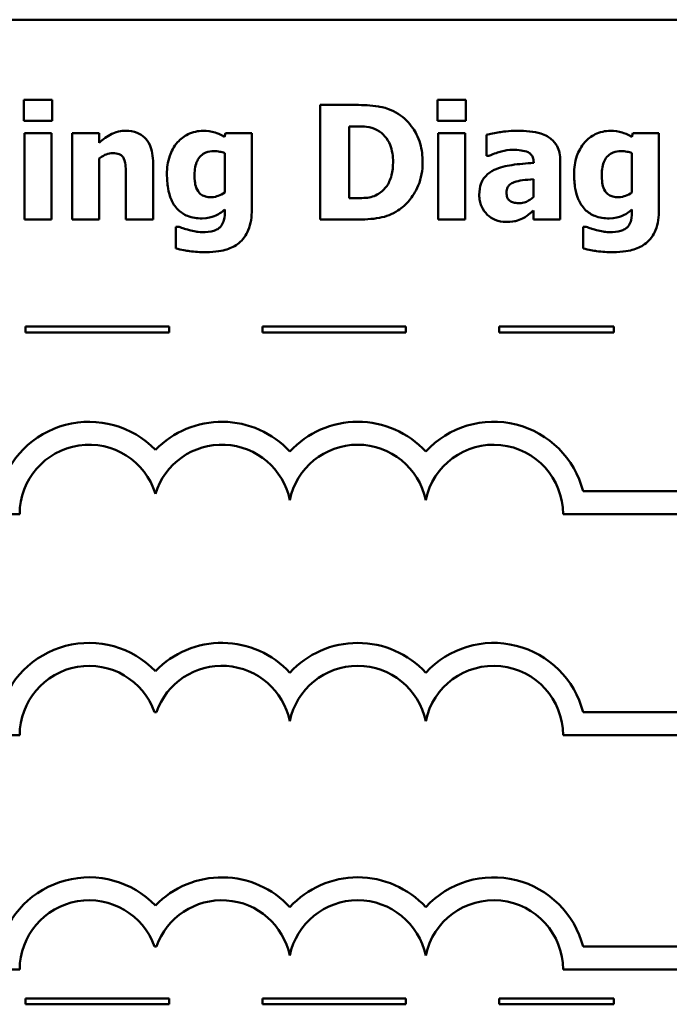
# Model space of a CAD drawing. Units: inches. Extents: x 0.05 to 1.95, y 0.02 to 1.52.
# Drawn here: x 0.92 to 1.03, y 0.26 to 0.43 of the extents above; entities that cross this region are included whole.
import ezdxf

# ---------------------------------------------------------------- set-up
doc = ezdxf.new("R2010")
doc.units = ezdxf.units.IN
doc.header["$LTSCALE"] = 0.0909090909090909
doc.header["$MEASUREMENT"] = 0
doc.layers.add('Visible (ANSI)', color=7, linetype='Continuous', lineweight=50)

msp = doc.modelspace()

# ---------------------------------------------------------------- linework, layer by layer
at = {"layer": 'Visible (ANSI)'}
for p, q in [((1.136777031625902, 0.4284924896522878), (0.791777031625903, 0.4284924896522878)), ((0.917476338411722, 0.4145288486137497), (0.917476338411722, 0.4108659637309499)), ((0.9224520271684454, 0.4145288486137497), (0.917476338411722, 0.4145288486137497)), ((0.9224520271684454, 0.4108659637309499), (0.9224520271684454, 0.4145288486137497)), ((0.9895670992908961, 0.4145288486137497), (0.9895670992908961, 0.4108659637309499)), ((0.9945427880476198, 0.4145288486137497), (0.9895670992908961, 0.4145288486137497)), ((0.9945427880476198, 0.4108659637309499), (0.9945427880476198, 0.4145288486137497)), ((0.9753369535957714, 0.4136212311206666), (0.9691457056965258, 0.4136212311206666)), ((0.9691457056965258, 0.4136212311206666), (0.9691457056965258, 0.3936212313623704)), ((0.917476338411722, 0.4108659637309499), (0.9224520271684454, 0.4108659637309499)), ((0.9895670992908961, 0.4108659637309499), (0.9945427880476198, 0.4108659637309499)), ((0.9176059980535908, 0.4087103721848776), (0.9176059980535908, 0.3936212313623704)), ((0.9223061600713428, 0.4087103721848776), (0.9176059980535908, 0.4087103721848776)), ((0.9223061600713428, 0.3936212313623704), (0.9223061600713428, 0.4087103721848776)), ((0.93060437715096, 0.4087103721848776), (0.925904215133208, 0.4087103721848776)), ((0.925904215133208, 0.4087103721848776), (0.925904215133208, 0.3936212313623704)), ((0.93060437715096, 0.4070410042958139), (0.93060437715096, 0.4087103721848776)), ((0.9526627237239267, 0.4087103721848776), (0.9524844417163569, 0.4080458665202987)), ((0.957217018644576, 0.4087103721848776), (0.9526627237239267, 0.4087103721848776)), ((0.957217018644576, 0.3953554290723685), (0.957217018644576, 0.4087103721848776)), ((0.9741700168189503, 0.3973651535213383), (0.9741700168189503, 0.4098935164169323)), ((0.9741700168189503, 0.4098935164169323), (0.9742672615503519, 0.4098935164169323)), ((0.9943969209505171, 0.4087103721848776), (0.9896967589327651, 0.4087103721848776)), ((0.9896967589327651, 0.4087103721848776), (0.9896967589327651, 0.3936212313623704)), ((0.9943969209505171, 0.3936212313623704), (0.9943969209505171, 0.4087103721848776)), ((1.023618962736747, 0.4087103721848776), (1.023440680729177, 0.4080458665202987)), ((1.028173257657396, 0.4087103721848776), (1.023618962736747, 0.4087103721848776)), ((1.028173257657396, 0.3953554290723685), (1.028173257657396, 0.4087103721848776)), ((0.9981246356542515, 0.408386223080205), (0.9981246356542515, 0.4047395456526388)), ((0.93060437715096, 0.3936212313623704), (0.93060437715096, 0.4043019443613308)), ((0.952516856626824, 0.4052095618544139), (0.952516856626824, 0.3983700157458232)), ((0.9981246356542515, 0.4047395456526388), (0.9985298220350921, 0.4047395456526388)), ((1.0063418154577, 0.4036050237862848), (1.0063418154577, 0.4035239865101168)), ((1.010977147654517, 0.3936212313623704), (1.010977147654517, 0.4038805505252565)), ((1.023473095639644, 0.4052095618544139), (1.023473095639644, 0.3983700157458232)), ((0.9400209086416973, 0.3936212313623704), (0.9400209086416973, 0.4034429492339486)), ((0.9352883317134782, 0.4010928682250726), (0.9352883317134782, 0.3936212313623704)), ((1.006309400547233, 0.400687681844232), (1.006309400547233, 0.3975596429841419)), ((0.9742672615503519, 0.3973651535213383), (0.9741700168189503, 0.3973651535213383)), ((0.952516856626824, 0.3953716365276021), (0.952516856626824, 0.3950961097886305)), ((1.006309400547233, 0.3952257694304995), (1.006309400547233, 0.3936212313623704)), ((1.023473095639644, 0.3953716365276021), (1.023473095639644, 0.3950961097886305)), ((0.9176059980535908, 0.3936212313623704), (0.9223061600713428, 0.3936212313623704)), ((0.925904215133208, 0.3936212313623704), (0.93060437715096, 0.3936212313623704)), ((0.9352883317134782, 0.3936212313623704), (0.9400209086416973, 0.3936212313623704)), ((0.9691457056965258, 0.3936212313623704), (0.975401783416706, 0.3936212313623704)), ((0.9896967589327651, 0.3936212313623704), (0.9943969209505171, 0.3936212313623704)), ((1.006309400547233, 0.3936212313623704), (1.010977147654517, 0.3936212313623704)), ((0.9440079426291699, 0.3923732573093812), (0.9440079426291699, 0.3885969202399459)), ((0.9445589961071132, 0.3923732573093812), (0.9440079426291699, 0.3923732573093812)), ((1.015515235119933, 0.3923732573093812), (1.01496418164199, 0.3923732573093812)), ((1.01496418164199, 0.3923732573093812), (1.01496418164199, 0.3885969202399459)), ((0.9428048296823336, 0.3749680035648947), (0.9178048296823336, 0.3749680035648947)), ((0.9178048296823336, 0.3749680035648947), (0.9178048296823336, 0.3739680035653417)), ((0.9428048296823336, 0.3739680035653417), (0.9428048296823336, 0.3749680035648947)), ((0.9840626070688236, 0.3749680035648947), (0.9590626070688238, 0.3749680035648947)), ((0.9590626070688238, 0.3749680035648947), (0.9590626070688238, 0.3739680035653417)), ((0.9840626070688236, 0.3739680035653417), (0.9840626070688236, 0.3749680035648947)), ((1.020320384455314, 0.3749680035648947), (1.000320384455314, 0.3749680035648947)), ((1.000320384455314, 0.3749680035648947), (1.000320384455314, 0.3739680035653417)), ((1.020320384455314, 0.3739680035653417), (1.020320384455314, 0.3749680035648947)), ((0.9178048296823336, 0.3739680035653417), (0.9428048296823336, 0.3739680035653417)), ((0.9590626070688238, 0.3739680035653417), (0.9840626070688236, 0.3739680035653417)), ((1.000320384455314, 0.3739680035653417), (1.020320384455314, 0.3739680035653417)), ((1.095871187304686, 0.3462845865806796), (1.014951154806465, 0.3462845865806797)), ((0.8357166723958966, 0.3422845865806797), (0.916777031625903, 0.3422845865806797)), ((1.011457629571326, 0.3422845865806798), (1.095871187304686, 0.3422845865806798)), ((0.9402772000445606, 0.30772163448966), (0.9405905535938976, 0.30772163448966)), ((1.095871187304686, 0.3077216344896599), (1.014951154806465, 0.30772163448966)), ((0.8357166723958966, 0.30372163448966), (0.9167770316277364, 0.30372163448966)), ((1.011457629569492, 0.3037216344896601), (1.095871187304686, 0.3037216344895755)), ((0.9402772000476, 0.2668415875319281), (0.9405905535938976, 0.2668415875308625)), ((1.095871187304686, 0.2668415875308624), (1.014951154806465, 0.2668415875308625)), ((0.8357166723958966, 0.2628415875308625), (0.916777031625903, 0.2628415875308625)), ((1.01145762958512, 0.2628415875308626), (1.095871187304686, 0.262841587530778)), ((0.9428048296823337, 0.2577866599197867), (0.9178048296823337, 0.2577866599197867)), ((0.9178048296823337, 0.2577866599197867), (0.9178048296823337, 0.2567866599222359)), ((0.9428048296823337, 0.2567866599222359), (0.9428048296823337, 0.2577866599197867)), ((0.9840626070688239, 0.2577866599197867), (0.9590626070688238, 0.2577866599197867)), ((0.9590626070688238, 0.2577866599197867), (0.9590626070688238, 0.2567866599222359)), ((0.9840626070688239, 0.2567866599222359), (0.9840626070688239, 0.2577866599197867)), ((1.020320384455314, 0.2577866599197867), (1.000320384455314, 0.2577866599197867)), ((1.000320384455314, 0.2577866599197867), (1.000320384455314, 0.2567866599222359)), ((1.020320384455314, 0.2567866599222359), (1.020320384455314, 0.2577866599197867)), ((0.9178048296823337, 0.2567866599222359), (0.9428048296823337, 0.2567866599222359)), ((0.9590626070688238, 0.2567866599222359), (0.9840626070688239, 0.2567866599222359)), ((1.000320384455314, 0.2567866599222359), (1.020320384455314, 0.2567866599222359))]:
    msp.add_line(p, q, dxfattribs=at)
for centre, radius, start, end in [((0.9288675389274191, 0.3422845865806797), 0.0160891910971525, 44.03719336211366, 165.6044822190515), ((0.9520002147110393, 0.3422845865806797), 0.0160891910971525, 42.60778491076774, 135.9628066378862), ((0.9756836684895077, 0.3422845865806797), 0.0160891910971525, 42.60778491076774, 137.3922150892325), ((0.9993671222679759, 0.3422845865806797), 0.0160891910971525, 14.3955177809484, 137.3922150892325), ((0.9288675389274191, 0.3422845865806797), 0.012090507301516, 16.93295884437401, 180), ((0.9520002147110393, 0.3422845865806796), 0.012090507301516, 11.64316290492154, 163.067041155626), ((0.9756836684895077, 0.3422845865806797), 0.012090507301516, 11.64316290492091, 168.3568370950791), ((0.9993671222679759, 0.34228458657159), 0.0120905073033504, 0, 168.3568370528902), ((0.9288675389283124, 0.3037216344899524), 0.016089191096307, 44.0371933635768, 165.6044822208512), ((0.9520002147110393, 0.30372163448966), 0.0160891910971525, 42.60778491076774, 135.9628066378862), ((0.9756836684895077, 0.30372163448966), 0.0160891910971525, 42.60778491076774, 137.3922150892325), ((0.9993671222679759, 0.30372163448966), 0.0160891910971525, 14.39551778094827, 137.3922150892322), ((0.9288675389283124, 0.3037216344899524), 0.0120905073005761, 19.31965030675593, 180), ((0.9520002147110393, 0.30372163448966), 0.012090507301516, 11.64316290492091, 160.6803496933371), ((0.9756836684895077, 0.30372163448966), 0.012090507301516, 11.64316290492091, 168.3568370950791), ((0.9993671222679761, 0.3037216344896613), 0.012090507301516, 0, 168.3568370950851), ((0.928867538929076, 0.2628415875308625), 0.0160891910987575, 44.0371933662156, 165.6044822205187), ((0.9520002147111029, 0.2628415875307933), 0.0160891910971525, 42.60778491110287, 135.9628066279146), ((0.9756836684895077, 0.2628415875308625), 0.0160891910971525, 42.60778491076766, 137.3922150892323), ((0.9993671222679759, 0.2628415875308625), 0.0160891910971525, 14.39551778094837, 137.3922150892322), ((0.928867538929076, 0.2628415875308625), 0.012090507303173, 19.31965030926084, 180), ((0.952000214715504, 0.2628415875974106), 0.0120905072837127, 11.64316260031557, 160.6803499979427), ((0.9756836684895077, 0.2628415875308625), 0.012090507301516, 11.64316290492091, 168.3568370950791), ((0.9993671222679759, 0.2628415874534214), 0.0120905073171448, 0, 168.356836735644)]:
    msp.add_arc(centre, radius, start, end, dxfattribs=at)
for points, knots in [([(0.982743760637539, 0.4120491079630047), (0.9822143353276391, 0.4123879401613407), (0.9816564682660244, 0.4126721588423852), (0.9802177872438678, 0.4132146123425425), (0.9795366417972536, 0.4133170032453509), (0.9779815989968906, 0.4135430667361526), (0.9766522772189695, 0.4136212311206666), (0.9753369535957714, 0.4136212311206666)], [-0.0133197221624119, -0.0133197221624119, -0.0133197221624119, -0.0133197221624119, -0.0119718794818045, -0.0119718794818045, -0.0100227660087702, -0.0100227660087702, 0, 0, 0, 0]), ([(0.9869901139087494, 0.4036050237862848), (0.9869901139087494, 0.4047117190984578), (0.9868654084028964, 0.4058202881272292), (0.9862071458714607, 0.4081004302889563), (0.9857066124324905, 0.4089596319692341), (0.9845993809322845, 0.4105731035789143), (0.9837551262574965, 0.411397153265842), (0.982743760637539, 0.4120491079630047)], [-0.0199306190376173, -0.0199306190376173, -0.0199306190376173, -0.0199306190376173, -0.0149111787560667, -0.0149111787560667, -0.0091690651147472, -0.0091690651147472, 0, 0, 0, 0]), ([(0.9352721242582447, 0.4091155585657181), (0.9348441637999968, 0.4091155585657181), (0.9344191811481191, 0.4090727032269317), (0.9334218912935094, 0.4088458948319034), (0.9330200395848921, 0.4086506031034569), (0.9320465525089161, 0.4081602540577802), (0.9312902005883309, 0.4076205733978175), (0.93060437715096, 0.4070410042958139)], [-0.0093479222687096, -0.0093479222687096, -0.0093479222687096, -0.0093479222687096, -0.0082993703918935, -0.0082993703918935, -0.0068421241130393, -0.0068421241130393, 0, 0, 0, 0]), ([(0.9400209086416973, 0.4034429492339486), (0.9400209086416973, 0.4040304418661849), (0.9399791832530565, 0.4046289285126987), (0.9397799441423007, 0.405704363533147), (0.9396376745882982, 0.4061957199719013), (0.9391374894493786, 0.4072806484862352), (0.9387984619210588, 0.4076822105057726), (0.938164711916637, 0.4083039032179404), (0.937736910792839, 0.4085785220759844), (0.9366276401758387, 0.4090212379511214), (0.935947891576346, 0.4091155585657181), (0.9352721242582447, 0.4091155585657181)], [-0.016382288140282, -0.016382288140282, -0.016382288140282, -0.016382288140282, -0.0139793372171246, -0.0139793372171246, -0.0119104114710426, -0.0119104114710426, -0.0090959132677912, -0.0090959132677912, -0.0051493469639333, -0.0051493469639333, 0, 0, 0, 0]), ([(0.9487567270126225, 0.4091155585657181), (0.9483010575581422, 0.4091155585657181), (0.9478507764699919, 0.4090662931601706), (0.9468874451390652, 0.4088461201232576), (0.9464522949074041, 0.408673262517964), (0.9454132625995946, 0.408173223334214), (0.9448013663992098, 0.4077096555110788), (0.9442834693681414, 0.407122041571982)], [-0.0111980587195841, -0.0111980587195841, -0.0111980587195841, -0.0111980587195841, -0.0087865813985779, -0.0087865813985779, -0.0059684959161964, -0.0059684959161964, 0, 0, 0, 0]), ([(0.9524844417163569, 0.4080458665202987), (0.9517660915901753, 0.4085143557330259), (0.9511097021251204, 0.4087325422075521), (0.9501591209972389, 0.4090353822128949), (0.9494533086600936, 0.4091155585657181), (0.9487567270126225, 0.4091155585657181)], [-0.0075982069399768, -0.0075982069399768, -0.0075982069399768, -0.0075982069399768, -0.0053079521537303, -0.0053079521537303, 0, 0, 0, 0]), ([(0.9742672615503519, 0.4098935164169323), (0.9748673786264438, 0.4098935164169323), (0.9764720291134787, 0.4098893856429128), (0.9778544766014725, 0.4097518700959926), (0.978486412275066, 0.409549832312812), (0.9790808757547393, 0.4092290107523536)], [-0.0105861697375353, -0.0105861697375353, -0.0105861697375353, -0.0105861697375353, -0.0051473836180366, -0.0051473836180366, 0, 0, 0, 0]), ([(0.9790808757547393, 0.4092290107523536), (0.979585534803372, 0.4089414724572024), (0.9800358013129313, 0.4085844250684432), (0.9808005467730847, 0.4077087663996107), (0.9810902666334275, 0.4072175604045603), (0.9816968854786926, 0.4057217783594572), (0.9818361431444559, 0.4046701323900332), (0.9818361431444559, 0.4036374386967521)], [-0.0167013839589285, -0.0167013839589285, -0.0167013839589285, -0.0167013839589285, -0.0122887305826965, -0.0122887305826965, -0.0078691259428016, -0.0078691259428016, 0, 0, 0, 0]), ([(1.003521718247049, 0.4091317660209518), (1.001950549052619, 0.4091317660209518), (1.000791607749368, 0.4089295758330211), (0.9996333968985615, 0.4087244759948574), (0.9987066249054011, 0.408548638685177), (0.9981246356542515, 0.408386223080205)], [-0.0071668122236058, -0.0071668122236058, -0.0071668122236058, -0.0071668122236058, -0.0046042100531555, -0.0046042100531555, 0, 0, 0, 0]), ([(1.010977147654517, 0.4038805505252565), (1.010977147654517, 0.404343661971735), (1.010936557336641, 0.4048099866539033), (1.010748112336889, 0.4056693857070468), (1.010612109737056, 0.4060621957414888), (1.010164516495973, 0.4069119158042731), (1.009826508497004, 0.4073243057172677), (1.009032599764805, 0.4079793422068837), (1.008473642637273, 0.4083345230077501), (1.006379188915733, 0.4090018422676819), (1.00494748714738, 0.4091317660209518), (1.003521718247049, 0.4091317660209518)], [-0.0423221700432317, -0.0423221700432317, -0.0423221700432317, -0.0423221700432317, -0.0346892217815166, -0.0346892217815166, -0.0278240581016903, -0.0278240581016903, -0.0188641155742736, -0.0188641155742736, -0.0108643590205258, -0.0108643590205258, 0, 0, 0, 0]), ([(1.019712966025443, 0.4091155585657181), (1.019257296570962, 0.4091155585657181), (1.018807015482812, 0.4090662931601706), (1.017843684151886, 0.4088461201232577), (1.017408533920225, 0.4086732625179648), (1.016369501612415, 0.408173223334214), (1.01575760541203, 0.4077096555110787), (1.015239708380961, 0.407122041571982)], [-0.0111980587196118, -0.0111980587196118, -0.0111980587196118, -0.0111980587196118, -0.0087865813985901, -0.0087865813985901, -0.0059684959161963, -0.0059684959161963, 0, 0, 0, 0]), ([(1.023440680729177, 0.4080458665202987), (1.022722330602995, 0.4085143557330259), (1.02206594113794, 0.4087325422075521), (1.021115360010059, 0.4090353822128949), (1.020409547672914, 0.4091155585657181), (1.019712966025443, 0.4091155585657181)], [-0.0075982069399771, -0.0075982069399771, -0.0075982069399771, -0.0075982069399771, -0.0053079521537304, -0.0053079521537304, 0, 0, 0, 0]), ([(0.9442834693681414, 0.407122041571982), (0.9436193354880071, 0.4063718162629414), (0.9431969837179627, 0.4055206659067982), (0.9425711121984184, 0.4037056385001203), (0.9424358194715079, 0.4026227205979727), (0.9424358194715079, 0.4015466769716143)], [-0.0146234011124111, -0.0146234011124111, -0.0146234011124111, -0.0146234011124111, -0.0081994524328508, -0.0081994524328508, 0, 0, 0, 0]), ([(1.015239708380961, 0.407122041571982), (1.014575574500827, 0.4063718162629415), (1.014153222730783, 0.4055206659067984), (1.013527351211238, 0.4037056385001203), (1.013392058484328, 0.4026227205979727), (1.013392058484328, 0.4015466769716143)], [-0.0146234011124124, -0.0146234011124124, -0.0146234011124124, -0.0146234011124124, -0.0081994524328506, -0.0081994524328506, 0, 0, 0, 0]), ([(0.9472494336758952, 0.4014332247849789), (0.9472494336758952, 0.4018841369299662), (0.9472831716391727, 0.4023432623124611), (0.9474446396803282, 0.403168018493871), (0.947559948417316, 0.4035434605311092), (0.947867164694284, 0.4041715354206803), (0.9480645345128944, 0.4044893507770389), (0.9486065630179678, 0.405019194243288), (0.9489038986763526, 0.4052084770355021), (0.9496804143682513, 0.4055168845949273), (0.9501607349375891, 0.4055823333247874), (0.9506367918197234, 0.4055823333247874)], [-0.017640960428318, -0.017640960428318, -0.017640960428318, -0.017640960428318, -0.0132175474108215, -0.0132175474108215, -0.0093997417823169, -0.0093997417823169, -0.0063627070596568, -0.0063627070596568, -0.0036275534418621, -0.0036275534418621, 0, 0, 0, 0]), ([(0.9506367918197234, 0.4055823333247874), (0.9509834321323126, 0.4055823333247874), (0.9513264772733135, 0.4055470379355893), (0.9518923786029819, 0.4054302646453402), (0.9522241319579126, 0.4053489545538956), (0.952516856626824, 0.4052095618544139)], [-0.0061749332415761, -0.0061749332415761, -0.0061749332415761, -0.0061749332415761, -0.0024705499139664, -0.0024705499139664, 0, 0, 0, 0]), ([(0.9985298220350921, 0.4047395456526388), (0.999459096459253, 0.4051541450111105), (1.000224766604724, 0.4053815475010772), (1.001316732486209, 0.405674320962055), (1.002007489326045, 0.4058092376980582), (1.002646515664433, 0.4058092376980582)], [-0.008644283224401, -0.008644283224401, -0.008644283224401, -0.008644283224401, -0.0048693806985139, -0.0048693806985139, 0, 0, 0, 0]), ([(1.002646515664433, 0.4058092376980582), (1.003147454758594, 0.4058092376980582), (1.00367782086874, 0.4057828787182022), (1.004569523268493, 0.4056419332185271), (1.00498977773264, 0.4055388286684304), (1.005492266078326, 0.4052964283120581), (1.005682543984953, 0.4051897177770599), (1.006007062292851, 0.4048538145432056), (1.006117582102252, 0.4046757138964114), (1.006302943617792, 0.4042015759354601), (1.0063418154577, 0.4039006191579356), (1.0063418154577, 0.4036050237862848)], [-0.0170303556854536, -0.0170303556854536, -0.0170303556854536, -0.0170303556854536, -0.0107943872399082, -0.0107943872399082, -0.0058084318168597, -0.0058084318168597, -0.0038760034626442, -0.0038760034626442, -0.0022524367319782, -0.0022524367319782, 0, 0, 0, 0]), ([(1.018205672688715, 0.4014332247849789), (1.018205672688715, 0.4018841369299662), (1.018239410651993, 0.4023432623124611), (1.018400878693148, 0.403168018493871), (1.018516187430136, 0.4035434605311091), (1.018823403707104, 0.40417153542068), (1.019020773525714, 0.4044893507770389), (1.019562802030788, 0.4050191942432879), (1.019860137689172, 0.4052084770355021), (1.020636653381071, 0.4055168845949272), (1.021116973950409, 0.4055823333247874), (1.021593030832543, 0.4055823333247874)], [-0.0176409604283101, -0.0176409604283101, -0.0176409604283101, -0.0176409604283101, -0.0132175474108194, -0.0132175474108194, -0.009399741782318, -0.009399741782318, -0.0063627070596594, -0.0063627070596594, -0.0036275534418641, -0.0036275534418641, 0, 0, 0, 0]), ([(1.021593030832543, 0.4055823333247874), (1.021939671145132, 0.4055823333247874), (1.022282716286133, 0.4055470379355893), (1.022848617615802, 0.4054302646453402), (1.023180370970733, 0.4053489545538956), (1.023473095639644, 0.4052095618544139)], [-0.0061749332415761, -0.0061749332415761, -0.0061749332415761, -0.0061749332415761, -0.0024705499139664, -0.0024705499139664, 0, 0, 0, 0]), ([(0.93060437715096, 0.4043019443613308), (0.9311847527731275, 0.4047124539477422), (0.9316067207505017, 0.4048969143198732), (0.9322336489198884, 0.4051287918619752), (0.9326213430579512, 0.4052095618544139), (0.9330192879807704, 0.4052095618544139)], [-0.0050940251455599, -0.0050940251455599, -0.0050940251455599, -0.0050940251455599, -0.0030323403118826, -0.0030323403118826, 0, 0, 0, 0]), ([(0.9330192879807704, 0.4052095618544139), (0.9334091893369821, 0.4052095618544139), (0.933799796632792, 0.4051685872134446), (0.9342700835013225, 0.4049897833612101), (0.9344293544293099, 0.4049066323493037), (0.9347386936417191, 0.4046221823095408), (0.9348576329583339, 0.4044460520121378), (0.9349479751535721, 0.4042533219956299)], [-0.0066510427527775, -0.0066510427527775, -0.0066510427527775, -0.0066510427527775, -0.0032015633636287, -0.0032015633636287, -0.0016219429368541, -0.0016219429368541, 0, 0, 0, 0]), ([(0.9349479751535721, 0.4042533219956299), (0.9351367883113892, 0.4038442268203595), (0.9351940174097343, 0.4031903822866479), (0.9352643719451808, 0.4023148591788696), (0.9352883317134782, 0.4017042840700849), (0.9352883317134782, 0.4010928682250726)], [-0.0066929893237454, -0.0066929893237454, -0.0066929893237454, -0.0066929893237454, -0.0046589887389933, -0.0046589887389933, 0, 0, 0, 0]), ([(0.9818361431444559, 0.4036374386967521), (0.9818361431444559, 0.402878839915644), (0.9817654710197814, 0.4021039851415492), (0.9813565372034438, 0.4005058152172083), (0.9810309404178233, 0.3999102257047852), (0.9803508578103025, 0.3989399651566716), (0.9798815154432825, 0.3984952342315244), (0.9793239875832437, 0.3981431113725525)], [-0.0124410487824214, -0.0124410487824214, -0.0124410487824214, -0.0124410487824214, -0.0090287117555278, -0.0090287117555278, -0.0050247404528504, -0.0050247404528504, 0, 0, 0, 0]), ([(0.9826789308166045, 0.3952095619752659), (0.9834521132941848, 0.3957003647653821), (0.9841228971288719, 0.3963104008084263), (0.9851278413793911, 0.3975374644952022), (0.9857572721912536, 0.3984144184281981), (0.9867633322048781, 0.4008476847788012), (0.9869901139087494, 0.4022112142937726), (0.9869901139087494, 0.4036050237862848)], [-0.0329607656405848, -0.0329607656405848, -0.0329607656405848, -0.0329607656405848, -0.0200617037306792, -0.0200617037306792, -0.0106208283329432, -0.0106208283329432, 0, 0, 0, 0]), ([(1.0063418154577, 0.4035239865101168), (1.005066045745099, 0.4034429852585231), (1.003791470383219, 0.4033247096470089), (1.001482621888596, 0.4030084290313071), (1.000418988501398, 0.402748765410902), (0.9994698544386424, 0.4022922199123612)], [-0.0177772384667855, -0.0177772384667855, -0.0177772384667855, -0.0177772384667855, -0.0080255975095378, -0.0080255975095378, 0, 0, 0, 0]), ([(0.9994698544386424, 0.4022922199123612), (0.9989119871438484, 0.4020275905545742), (0.9984035338566277, 0.4016815046768957), (0.9974982285975105, 0.400711484320773), (0.9972818663664546, 0.4002177721247098), (0.996943860854277, 0.3993281749601102), (0.9968604541460283, 0.3986274197483533), (0.9968604541460283, 0.397948621909749)], [-0.0090455785855079, -0.0090455785855079, -0.0090455785855079, -0.0090455785855079, -0.0072429317847175, -0.0072429317847175, -0.0051724395301646, -0.0051724395301646, 0, 0, 0, 0]), ([(0.9424358194715079, 0.4015466769716143), (0.9424358194715079, 0.4007266713433445), (0.9424883210172152, 0.3998852550428953), (0.9427435561779836, 0.3983982876654461), (0.9429247256952988, 0.3977194759533372), (0.9434379183138766, 0.3965479424151268), (0.9437953384159321, 0.3959260719813806), (0.9448524762472414, 0.3948845042158972), (0.9454063199738861, 0.3945250555942088), (0.9468279415049341, 0.3939541820750159), (0.9476877726104735, 0.3938319282804076), (0.9485460300945854, 0.3938319282804076)], [-0.0336288576088295, -0.0336288576088295, -0.0336288576088295, -0.0336288576088295, -0.0250445229488934, -0.0250445229488934, -0.0178430180721653, -0.0178430180721653, -0.0116680089015076, -0.0116680089015076, -0.006539922028933, -0.006539922028933, 0, 0, 0, 0]), ([(0.9478491095195394, 0.3985807126638603), (0.9476098352308433, 0.3989453211037783), (0.9474606847617115, 0.3993517092704253), (0.9473314710480559, 0.4000300812671177), (0.9472494336758952, 0.4005309866239739), (0.9472494336758952, 0.4014332247849789)], [-0.0186541163627149, -0.0186541163627149, -0.0186541163627149, -0.0186541163627149, -0.0068750547868583, -0.0068750547868583, 0, 0, 0, 0]), ([(1.001609238529481, 0.3983376008353559), (1.001609238529481, 0.3985047039644169), (1.001623254705375, 0.3986732872942158), (1.001688568202033, 0.3989828613028593), (1.001735624392098, 0.3991244722760486), (1.001850165475398, 0.3993495622843841), (1.001960850465174, 0.3995436214248196), (1.002402566089144, 0.3999202138062839), (1.00265541885143, 0.4000477538489639), (1.002922042403405, 0.4001366283662886)], [-0.0114048256712664, -0.0114048256712664, -0.0114048256712664, -0.0114048256712664, -0.0077156591773092, -0.0077156591773092, -0.0044214129508337, -0.0044214129508337, -0.0021415697632912, -0.0021415697632912, 0, 0, 0, 0]), ([(1.002922042403405, 0.4001366283662886), (1.003392379796665, 0.4003076601456561), (1.003875757065472, 0.4004250295505725), (1.005017037921815, 0.4005629865771633), (1.005663166088128, 0.4006265515575599), (1.006309400547233, 0.400687681844232)], [-0.0087598657451004, -0.0087598657451004, -0.0087598657451004, -0.0087598657451004, -0.004946289197774, -0.004946289197774, 0, 0, 0, 0]), ([(1.013392058484328, 0.4015466769716143), (1.013392058484328, 0.4007266713433443), (1.013444560030035, 0.3998852550428953), (1.013699795190803, 0.398398287665446), (1.013880964708119, 0.3977194759533371), (1.014394157326697, 0.3965479424151246), (1.014751577428754, 0.3959260719813793), (1.015808715260061, 0.3948845042158971), (1.016362558986706, 0.3945250555942088), (1.017784180517754, 0.3939541820750161), (1.018644011623293, 0.3938319282804076), (1.019502269107405, 0.3938319282804076)], [-0.0336288576087127, -0.0336288576087127, -0.0336288576087127, -0.0336288576087127, -0.0250445229488328, -0.0250445229488328, -0.0178430180721508, -0.0178430180721508, -0.0116680089015076, -0.0116680089015076, -0.0065399220289332, -0.0065399220289332, 0, 0, 0, 0]), ([(1.018805348532359, 0.3985807126638603), (1.018566074243663, 0.3989453211037783), (1.018416923774532, 0.3993517092704253), (1.018287710060876, 0.4000300812671177), (1.018205672688715, 0.4005309866239739), (1.018205672688715, 0.4014332247849789)], [-0.0186541163627149, -0.0186541163627149, -0.0186541163627149, -0.0186541163627149, -0.0068750547868583, -0.0068750547868583, 0, 0, 0, 0]), ([(0.9501181532522474, 0.3975434355289082), (0.9498021446568037, 0.3975434355289082), (0.9494739812567861, 0.3975707792439372), (0.9489703438614959, 0.397698178991388), (0.9487139247537324, 0.3977859053089389), (0.9482090720889413, 0.3981273215171917), (0.9480099369586936, 0.3983356422803873), (0.9478491095195394, 0.3985807126638603)], [-0.0083968558439577, -0.0083968558439577, -0.0083968558439577, -0.0083968558439577, -0.0046440237224293, -0.0046440237224293, -0.0022336474953875, -0.0022336474953875, 0, 0, 0, 0]), ([(0.952516856626824, 0.3983700157458232), (0.9521574733542164, 0.3981163334357473), (0.9517719219999904, 0.3979112396066156), (0.9511305920840065, 0.3976803608368614), (0.9506955899317341, 0.3975434355289082), (0.9501181532522474, 0.3975434355289082)], [-0.0124076699923374, -0.0124076699923374, -0.0124076699923374, -0.0124076699923374, -0.0044000674976905, -0.0044000674976905, 0, 0, 0, 0]), ([(1.021074392265067, 0.3975434355289082), (1.020758383669624, 0.3975434355289082), (1.020430220269606, 0.3975707792439372), (1.019926582874317, 0.397698178991388), (1.019670163766553, 0.3977859053089387), (1.019165311101761, 0.3981273215171917), (1.018966175971514, 0.3983356422803872), (1.018805348532359, 0.3985807126638603)], [-0.0083968558439801, -0.0083968558439801, -0.0083968558439801, -0.0083968558439801, -0.0046440237224337, -0.0046440237224337, -0.0022336474953876, -0.0022336474953876, 0, 0, 0, 0]), ([(1.023473095639644, 0.3983700157458232), (1.023113712367036, 0.3981163334357473), (1.02272816101281, 0.3979112396066156), (1.022086831096826, 0.3976803608368614), (1.021651828944554, 0.3975434355289082), (1.021074392265067, 0.3975434355289082)], [-0.0124076699923362, -0.0124076699923362, -0.0124076699923362, -0.0124076699923362, -0.0044000674976903, -0.0044000674976903, 0, 0, 0, 0]), ([(0.9793239875832437, 0.3981431113725525), (0.9789848982673349, 0.3979292242655946), (0.978625343425281, 0.3977548172736133), (0.9778759599263459, 0.3975105127629714), (0.9774984853664554, 0.3974408146353428), (0.9761644794355605, 0.3973755136457186), (0.9752155862110438, 0.3973651535213383), (0.9742672615503519, 0.3973651535213383)], [-0.013232323158699, -0.013232323158699, -0.013232323158699, -0.013232323158699, -0.0101772967692759, -0.0101772967692759, -0.0072262339144713, -0.0072262339144713, 0, 0, 0, 0]), ([(0.9968604541460283, 0.397948621909749), (0.9968604541460283, 0.397598200295566), (0.9968896247030924, 0.3972485182735534), (0.9970172032968633, 0.3965797203195542), (0.9971107561448185, 0.3962642115915522), (0.9975048626935258, 0.3953351772575232), (0.9978799226353156, 0.3948543059886917), (0.9986589195756529, 0.3940931877290206), (0.9991207655152992, 0.3937806795475088), (1.000239136412439, 0.3933192419269793), (1.000869242675254, 0.3932160449815297), (1.001511993798079, 0.3932160449815297)], [-0.0171860827018878, -0.0171860827018878, -0.0171860827018878, -0.0171860827018878, -0.0151322281496988, -0.0151322281496988, -0.0131956833973876, -0.0131956833973876, -0.0092176771625976, -0.0092176771625976, -0.0048977635559245, -0.0048977635559245, 0, 0, 0, 0]), ([(1.003878282262189, 0.3964899509387225), (1.003588908216794, 0.3964899509387225), (1.00328798346403, 0.396509891321322), (1.002773965758086, 0.3966112543393824), (1.002543412751733, 0.3966824657448823), (1.002149974738335, 0.3968949218713992), (1.002046940272712, 0.396994339491578), (1.001872089273999, 0.3971897407244437), (1.001789777803151, 0.3973413294145903), (1.001639178595568, 0.3977664232530362), (1.001609238529481, 0.3980601076379517), (1.001609238529481, 0.3983376008353559)], [-0.0057808769548935, -0.0057808769548935, -0.0057808769548935, -0.0057808769548935, -0.0048561813830358, -0.0048561813830358, -0.0041082649922271, -0.0041082649922271, -0.0034297820863737, -0.0034297820863737, -0.0021144981642203, -0.0021144981642203, 0, 0, 0, 0]), ([(1.006309400547233, 0.3975596429841419), (1.006112562815485, 0.3973689564315115), (1.005898963671899, 0.3971992390435364), (1.005392954501221, 0.3968785371957889), (1.005139654184273, 0.3967660599583107), (1.00460034705745, 0.3965649923744398), (1.004244053685247, 0.3964899509387225), (1.003878282262189, 0.3964899509387225)], [-0.0057347483705715, -0.0057347483705715, -0.0057347483705715, -0.0057347483705715, -0.0043863447265273, -0.0043863447265273, -0.0027871782437043, -0.0027871782437043, 0, 0, 0, 0]), ([(0.9485460300945854, 0.3938319282804076), (0.9495546581303353, 0.3938319282804076), (0.9502995225738331, 0.3940965536492731), (0.9513567614192993, 0.3945260569302436), (0.9519721950100839, 0.3948936681700546), (0.952516856626824, 0.3953716365276021)], [-0.008695729770579, -0.008695729770579, -0.008695729770579, -0.008695729770579, -0.0055217930678947, -0.0055217930678947, 0, 0, 0, 0]), ([(0.952516856626824, 0.3950961097886305), (0.952516856626824, 0.3940924503053013), (0.9523873763322841, 0.3935642807962382), (0.952183058506217, 0.3929539809937012), (0.9520157727320246, 0.3926542366098428), (0.9517875211413109, 0.3923894647646147)], [-0.0049041865551531, -0.0049041865551531, -0.0049041865551531, -0.0049041865551531, -0.002663764094645, -0.002663764094645, 0, 0, 0, 0]), ([(0.9549641823671018, 0.3895207451882627), (0.9553210708659282, 0.3897995643279708), (0.955628881103725, 0.3901281133795977), (0.9562210125216012, 0.390947763273308), (0.956452657813385, 0.3914200098746232), (0.9570678799314263, 0.3929047459194959), (0.957217018644576, 0.3941595257956927), (0.957217018644576, 0.3953554290723685)], [-0.0147476651445506, -0.0147476651445506, -0.0147476651445506, -0.0147476651445506, -0.0122239123266857, -0.0122239123266857, -0.0091127829682697, -0.0091127829682697, 0, 0, 0, 0]), ([(0.975401783416706, 0.3936212313623704), (0.9767608047093439, 0.3936212313623704), (0.9781284588347636, 0.3937027798861821), (0.9806219034338184, 0.3941496280160608), (0.9816926014975749, 0.3945725576233925), (0.9826789308166045, 0.3952095619752659)], [-0.0193027387766793, -0.0193027387766793, -0.0193027387766793, -0.0193027387766793, -0.0089469965455304, -0.0089469965455304, 0, 0, 0, 0]), ([(1.004413128284898, 0.3938481357356412), (1.005062584742127, 0.3941728639642554), (1.005346664315764, 0.3944150404330972), (1.005725080561134, 0.3947370968121355), (1.006024469033642, 0.3949883265025074), (1.006309400547233, 0.3952257694304995)], [-0.0037820907286436, -0.0037820907286436, -0.0037820907286436, -0.0037820907286436, -0.0028262405523279, -0.0028262405523279, 0, 0, 0, 0]), ([(1.019502269107405, 0.3938319282804076), (1.020510897143156, 0.3938319282804076), (1.021255761586653, 0.3940965536492731), (1.022313000432119, 0.3945260569302436), (1.022928434022904, 0.3948936681700546), (1.023473095639644, 0.3953716365276021)], [-0.0086957297705774, -0.0086957297705774, -0.0086957297705774, -0.0086957297705774, -0.0055217930678946, -0.0055217930678946, 0, 0, 0, 0]), ([(1.023473095639644, 0.3950961097886305), (1.023473095639644, 0.3940924503053006), (1.023343615345104, 0.3935642807962376), (1.023139297519037, 0.3929539809937013), (1.022972011744845, 0.3926542366098428), (1.022743760154131, 0.3923894647646147)], [-0.0049041865551488, -0.0049041865551488, -0.0049041865551488, -0.0049041865551488, -0.0026637640946452, -0.0026637640946452, 0, 0, 0, 0]), ([(1.025920421379922, 0.3895207451882627), (1.026277309878748, 0.3897995643279708), (1.026585120116545, 0.3901281133795976), (1.027177251534421, 0.390947763273308), (1.027408896826205, 0.3914200098746232), (1.028024118944246, 0.3929047459194959), (1.028173257657396, 0.3941595257956927), (1.028173257657396, 0.3953554290723685)], [-0.0147476651445512, -0.0147476651445512, -0.0147476651445512, -0.0147476651445512, -0.012223912326686, -0.012223912326686, -0.0091127829682697, -0.0091127829682697, 0, 0, 0, 0]), ([(1.001511993798079, 0.3932160449815297), (1.002550989270719, 0.3932160449815297), (1.003005297235222, 0.3933305345468603), (1.003605490197979, 0.3934927488611191), (1.004018227818794, 0.3936557483290775), (1.004413128284898, 0.3938481357356412)], [-0.0047367585921665, -0.0047367585921665, -0.0047367585921665, -0.0047367585921665, -0.0033472474563134, -0.0033472474563134, 0, 0, 0, 0]), ([(0.9463418161828121, 0.3917897889209705), (0.9458662288923259, 0.3919166121984335), (0.945512546009937, 0.3920357355173705), (0.94511269816761, 0.3921712771588372), (0.9448210685288003, 0.3922734201963575), (0.9445589961071132, 0.3923732573093812)], [-0.0032271667366445, -0.0032271667366445, -0.0032271667366445, -0.0032271667366445, -0.0021369909722869, -0.0021369909722869, 0, 0, 0, 0]), ([(0.9485946524602864, 0.3914494323610644), (0.9480414236676269, 0.3914494323610644), (0.9476343058311643, 0.3915188004250547), (0.9470958440450928, 0.3916138230931849), (0.9467166404924272, 0.3916960828435668), (0.9463418161828121, 0.3917897889209705)], [-0.004166335703743, -0.004166335703743, -0.004166335703743, -0.004166335703743, -0.0029440636183233, -0.0029440636183233, 0, 0, 0, 0]), ([(0.9517875211413109, 0.3923894647646147), (0.9516437670290359, 0.3922284601588668), (0.9514716749038798, 0.3920967511883513), (0.9510144224285895, 0.3918310504256826), (0.950742331075143, 0.3917397365225648), (0.9499948892642818, 0.3915109278049543), (0.9492931017762913, 0.3914494323610644), (0.9485946524602864, 0.3914494323610644)], [-0.0076584701918714, -0.0076584701918714, -0.0076584701918714, -0.0076584701918714, -0.0067051331849567, -0.0067051331849567, -0.0053221837879584, -0.0053221837879584, 0, 0, 0, 0]), ([(1.017298055195632, 0.3917897889209705), (1.016822467905146, 0.3919166121984335), (1.016468785022757, 0.3920357355173704), (1.01606893718043, 0.3921712771588372), (1.01577730754162, 0.3922734201963575), (1.015515235119933, 0.3923732573093812)], [-0.0032271667366475, -0.0032271667366475, -0.0032271667366475, -0.0032271667366475, -0.002136990972287, -0.002136990972287, 0, 0, 0, 0]), ([(1.019550891473106, 0.3914494323610644), (1.018997662680447, 0.3914494323610644), (1.018590544843984, 0.3915188004250547), (1.018052083057913, 0.3916138230931849), (1.017672879505247, 0.3916960828435668), (1.017298055195632, 0.3917897889209705)], [-0.0041663357037422, -0.0041663357037422, -0.0041663357037422, -0.0041663357037422, -0.0029440636183231, -0.0029440636183231, 0, 0, 0, 0]), ([(1.022743760154131, 0.3923894647646147), (1.022600006041856, 0.3922284601588668), (1.0224279139167, 0.3920967511883513), (1.021970661441409, 0.3918310504256826), (1.021698570087963, 0.3917397365225648), (1.020951128277102, 0.3915109278049543), (1.020249340789111, 0.3914494323610644), (1.019550891473106, 0.3914494323610644)], [-0.0076584701918717, -0.0076584701918717, -0.0076584701918717, -0.0076584701918717, -0.006705133184957, -0.006705133184957, -0.0053221837879585, -0.0053221837879585, 0, 0, 0, 0]), ([(0.9440079426291699, 0.3885969202399459), (0.9449346883272449, 0.3883538394011066), (0.9459090490546062, 0.3882064701792711), (0.947295558763592, 0.3880072112989379), (0.9482552613436493, 0.3879486220306009), (0.9492105357591643, 0.3879486220306009)], [-0.0106728578520136, -0.0106728578520136, -0.0106728578520136, -0.0106728578520136, -0.0072791910462226, -0.0072791910462226, 0, 0, 0, 0]), ([(0.9492105357591643, 0.3879486220306009), (0.9509534471253971, 0.3879486220306009), (0.9521405175498237, 0.3882127444842057), (0.9536208636892402, 0.3886741474504318), (0.9543336005011845, 0.3890259809550043), (0.9549641823671018, 0.3895207451882627)], [-0.0118162944331623, -0.0118162944331623, -0.0118162944331623, -0.0118162944331623, -0.0061075387902689, -0.0061075387902689, 0, 0, 0, 0]), ([(1.01496418164199, 0.3885969202399459), (1.015890927340065, 0.3883538394011065), (1.016865288067426, 0.3882064701792711), (1.018251797776412, 0.3880072112989379), (1.019211500356469, 0.3879486220306009), (1.020166774771984, 0.3879486220306009)], [-0.0106728578520131, -0.0106728578520131, -0.0106728578520131, -0.0106728578520131, -0.0072791910462226, -0.0072791910462226, 0, 0, 0, 0]), ([(1.020166774771984, 0.3879486220306009), (1.021909686138217, 0.3879486220306009), (1.023096756562643, 0.3882127444842056), (1.02457710270206, 0.3886741474504317), (1.025289839514004, 0.3890259809550043), (1.025920421379922, 0.3895207451882627)], [-0.0118162944331658, -0.0118162944331658, -0.0118162944331658, -0.0118162944331658, -0.0061075387902698, -0.0061075387902698, 0, 0, 0, 0])]:
    msp.add_open_spline(points, degree=3, knots=knots, dxfattribs=at)

doc.saveas('drawing.dxf')
